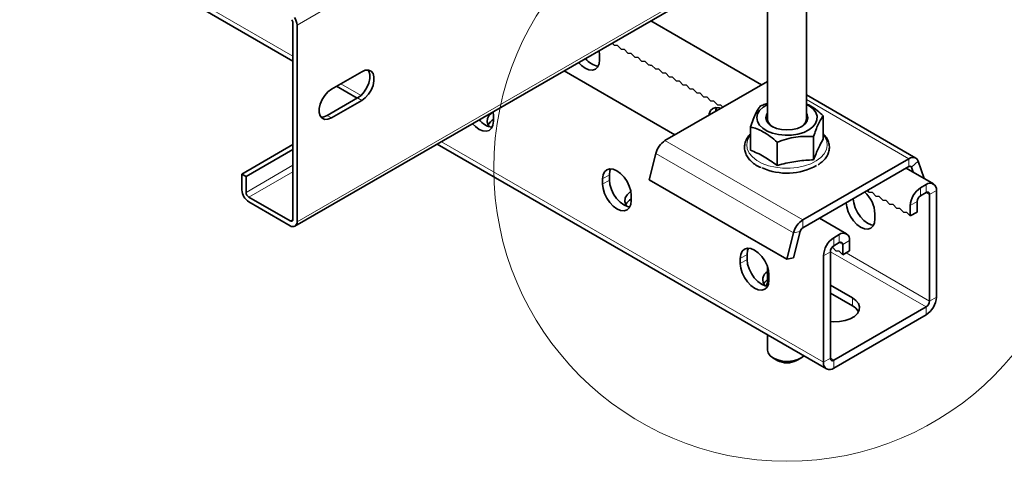
# Model space of a CAD drawing. Units: millimetres. Extents: x 50 to 174642, y -5 to 2366.
# Drawn here: x 16922 to 17174, y 737 to 850 of the extents above; entities that cross this region are included whole.
import ezdxf

# ---------------------------------------------------------------- set-up
doc = ezdxf.new("R2010")
doc.units = ezdxf.units.MM
doc.header["$LTSCALE"] = 7
doc.linetypes.add('SLD-Сплошная', pattern=[0])

msp = doc.modelspace()

# ---------------------------------------------------------------- linework, layer by layer
at = {"color": 7, "linetype": 'SLD-Сплошная', "lineweight": 35}
for p, q in [((17113.66, 1071.23), (17113.66, 824.52)), ((17123.66, 824.52), (17123.66, 1065.46)), ((16901.56, 891.55), (16991.82, 839.44)), ((16992.37, 797.02), (17113.66, 867.04)), ((16991.82, 849.28), (16991.82, 798.77)), ((17112.16, 833.34), (17083.72, 849.76)), ((16992.89, 848.67), (16992.89, 798.16)), ((17070.44, 842.09), (17070.54, 841.03)), ((17074.29, 843.52), (17073.81, 844.03)), ((17075.17, 843.44), (17074.29, 843.52)), ((17076.06, 842.5), (17075.17, 843.44)), ((17076.94, 842.41), (17076.06, 842.5)), ((17077.83, 841.48), (17076.94, 842.41)), ((17070.54, 839.72), (17070.42, 838.7)), ((17070.54, 841.03), (17070.54, 839.72)), ((17078.71, 841.39), (17077.83, 841.48)), ((17079.59, 840.46), (17078.71, 841.39)), ((17080.48, 840.37), (17079.59, 840.46)), ((17081.36, 839.44), (17080.48, 840.37)), ((17082.25, 839.35), (17081.36, 839.44)), ((17083.13, 838.42), (17082.25, 839.35)), ((17001.72, 832.19), (17009.5, 836.68)), ((17009.5, 836.68), (17010.4, 837.05)), ((17010.4, 837.05), (17011.22, 837.09)), ((17011.34, 836.82), (17011.16, 837.1)), ((17011.22, 837.09), (17011.91, 836.8)), ((17011.59, 835.96), (17011.34, 836.82)), ((17011.91, 836.8), (17012.4, 836.21)), ((17089.88, 820.48), (17061.45, 836.9)), ((17065.91, 838.3), (17065.18, 839.05)), ((17066.87, 837.6), (17065.91, 838.3)), ((17067.82, 837.2), (17066.87, 837.6)), ((17068.7, 837.11), (17067.82, 837.2)), ((17069.47, 837.34), (17068.7, 837.11)), ((17070.05, 837.89), (17069.47, 837.34)), ((17070.42, 838.7), (17070.05, 837.89)), ((17084.01, 838.33), (17083.13, 838.42)), ((17084.9, 837.4), (17084.01, 838.33)), ((17085.78, 837.31), (17084.9, 837.4)), ((17086.67, 836.38), (17085.78, 837.31)), ((17011.34, 833.77), (17011.59, 834.92)), ((17011.59, 834.92), (17011.59, 835.96)), ((17012.4, 836.21), (17012.65, 835.35)), ((17012.65, 834.31), (17012.4, 833.15)), ((17012.65, 835.35), (17012.65, 834.31)), ((17087.55, 836.29), (17086.67, 836.38)), ((17113.66, 834.21), (17087.35, 819.02)), ((17088.43, 835.36), (17087.55, 836.29)), ((17089.32, 835.27), (17088.43, 835.36)), ((17090.2, 834.34), (17089.32, 835.27)), ((17091.08, 834.25), (17090.2, 834.34)), ((17091.97, 833.32), (17091.08, 834.25)), ((17000.83, 831.53), (17001.72, 832.19)), ((17003.05, 832.96), (17008.36, 829.9)), ((17010.16, 831.52), (17010.85, 832.6)), ((17010.85, 832.6), (17011.34, 833.77)), ((17011.91, 831.99), (17011.22, 830.91)), ((17012.4, 833.15), (17011.91, 831.99)), ((17092.85, 833.23), (17091.97, 833.32)), ((17093.74, 832.3), (17092.85, 833.23)), ((17094.62, 832.21), (17093.74, 832.3)), ((17095.5, 831.28), (17094.62, 832.21)), ((16998.83, 828.38), (16999.32, 829.54)), ((16999.32, 829.54), (17000, 830.62)), ((17000, 830.62), (17000.83, 831.53)), ((17000.66, 825.46), (17008.44, 829.95)), ((17009.5, 829.34), (17001.72, 824.85)), ((17008.44, 829.95), (17009.34, 830.61)), ((17009.34, 830.61), (17010.16, 831.52)), ((17010.4, 830), (17009.5, 829.34)), ((17011.22, 830.91), (17010.4, 830)), ((17096.39, 831.19), (17095.5, 831.28)), ((17097.27, 830.26), (17096.39, 831.19)), ((17098.16, 830.17), (17097.27, 830.26)), ((17099.04, 829.24), (17098.16, 830.17)), ((17099.92, 829.15), (17099.04, 829.24)), ((17100.81, 828.22), (17099.92, 829.15)), ((17151.72, 814.52), (17123.66, 830.72)), ((16998.57, 827.22), (16998.83, 828.38)), ((16998.57, 826.18), (16998.57, 827.22)), ((17098.67, 825.89), (17099.04, 826.7)), ((17099.04, 826.7), (17099.62, 827.25)), ((17099.62, 827.25), (17100.38, 827.48)), ((17100.44, 826.91), (17100.36, 826.53)), ((17100.38, 827.48), (17101.27, 827.39)), ((17100.66, 827.49), (17100.44, 826.91)), ((17101.69, 828.13), (17100.81, 828.22)), ((17101.27, 827.39), (17101.64, 827.27)), ((17102.2, 827.59), (17101.69, 828.13)), ((17111.09, 825.85), (17111.64, 826.77)), ((17111.64, 826.77), (17112.52, 827.59)), ((17112.52, 827.59), (17113.66, 828.28)), ((17123.66, 828.28), (17124.35, 827.9)), ((17124.35, 827.9), (17125.35, 827.13)), ((17125.35, 827.13), (17126.04, 826.24)), ((16998.83, 825.32), (16998.57, 826.18)), ((16999.32, 824.73), (16998.83, 825.32)), ((16999.01, 825.04), (16999.77, 825.09)), ((17000, 824.44), (16999.32, 824.73)), ((16999.77, 825.09), (17000.66, 825.46)), ((17000.83, 824.48), (17000, 824.44)), ((17001.72, 824.85), (17000.83, 824.48)), ((17041.8, 824.68), (17041.71, 823.81)), ((17042.25, 825.51), (17041.8, 824.68)), ((17043.03, 826.25), (17042.25, 825.51)), ((17043.13, 826.32), (17043.03, 826.25)), ((17043.19, 822.98), (17043.32, 824.01)), ((17043.32, 825.32), (17043.22, 826.38)), ((17043.32, 824.01), (17043.32, 825.32)), ((17098.59, 825.51), (17098.67, 825.89)), ((17110.9, 824.89), (17111.09, 825.85)), ((17111.06, 823.93), (17110.9, 824.89)), ((17113.26, 824.85), (17113.45, 825.66)), ((17113.45, 824.04), (17113.26, 824.85)), ((17113.45, 825.66), (17113.66, 826.03)), ((17113.99, 823.29), (17113.45, 824.04)), ((17123.88, 824.04), (17123.34, 823.29)), ((17123.66, 826.03), (17123.88, 825.66)), ((17123.88, 825.66), (17124.06, 824.85)), ((17124.06, 824.85), (17123.88, 824.04)), ((17126.37, 824.33), (17126, 823.38)), ((17126.04, 826.24), (17126.39, 825.29)), ((17126.39, 825.29), (17126.37, 824.33)), ((17127.99, 825.4), (17127.99, 819.46)), ((17037.95, 823.33), (17038.69, 822.58)), ((17038.69, 822.58), (17039.64, 821.89)), ((17039.64, 821.89), (17040.59, 821.48)), ((17040.59, 821.48), (17041.48, 821.39)), ((17041.48, 821.39), (17042.24, 821.63)), ((17041.71, 823.81), (17041.98, 822.95)), ((17041.98, 822.95), (17042.27, 822.53)), ((17042.24, 821.63), (17042.83, 822.17)), ((17042.83, 822.17), (17043.19, 822.98)), ((17109.33, 822.51), (17109.33, 816.57)), ((17111.59, 823), (17111.06, 823.93)), ((17112.44, 822.17), (17111.59, 823)), ((17113.58, 821.46), (17112.44, 822.17)), ((17114.84, 822.65), (17113.99, 823.29)), ((17115.96, 822.15), (17114.84, 822.65)), ((17117.26, 821.84), (17115.96, 822.15)), ((17118.66, 821.73), (17117.26, 821.84)), ((17120.06, 821.84), (17118.66, 821.73)), ((17121.36, 822.15), (17120.06, 821.84)), ((17122.48, 822.65), (17121.36, 822.15)), ((17123.34, 823.29), (17122.48, 822.65)), ((17124.25, 821.74), (17122.96, 821.12)), ((17125.28, 822.5), (17124.25, 821.74)), ((17126, 823.38), (17125.28, 822.5)), ((17114.96, 820.91), (17113.58, 821.46)), ((17116.52, 820.54), (17114.96, 820.91)), ((17118.17, 820.38), (17116.52, 820.54)), ((17119.85, 820.42), (17118.17, 820.38)), ((17121.47, 820.67), (17119.85, 820.42)), ((17122.96, 821.12), (17121.47, 820.67)), ((17125.49, 820.01), (17125.49, 814.07)), ((16978.74, 810.41), (16991.82, 817.96)), ((16979.8, 809.8), (16991.82, 816.74)), ((17028.84, 818.07), (17128.81, 760.37)), ((17116.16, 818.57), (17116.16, 812.63)), ((17085.01, 815.72), (17083.31, 808.95)), ((17149.97, 814.35), (17122.7, 798.61)), ((17150.36, 814.54), (17149.97, 814.35)), ((17150.73, 814.65), (17150.36, 814.54)), ((17151.09, 814.69), (17150.73, 814.65)), ((17151.42, 814.65), (17151.09, 814.69)), ((17151.71, 814.53), (17151.42, 814.65)), ((17151.96, 814.34), (17151.71, 814.53)), ((17152.17, 814.08), (17151.96, 814.34)), ((17152.32, 813.76), (17152.17, 814.08)), ((17072.4, 811.53), (17071.81, 810.99)), ((17073.16, 811.77), (17072.4, 811.53)), ((17074.05, 811.68), (17073.16, 811.77)), ((17073.21, 811.2), (17073.44, 811.77)), ((17075, 811.27), (17074.05, 811.68)), ((17149.97, 812.31), (17122.7, 796.57)), ((17156.25, 807.89), (17149.28, 811.91)), ((17150.08, 812.36), (17149.97, 812.31)), ((17150.19, 812.4), (17150.08, 812.36)), ((17150.29, 812.41), (17150.19, 812.4)), ((17150.39, 812.39), (17150.29, 812.41)), ((17150.47, 812.36), (17150.39, 812.39)), ((17150.54, 812.31), (17150.47, 812.36)), ((17150.6, 812.23), (17150.54, 812.31)), ((17150.64, 812.14), (17150.6, 812.23)), ((17151.1, 810.86), (17150.64, 812.14)), ((17153.92, 809.23), (17152.32, 813.76)), ((16978.74, 810.41), (16978.74, 806.33)), ((16979.8, 809.8), (16978.74, 810.41)), ((16979.8, 809.8), (16979.8, 805.71)), ((17071.45, 810.18), (17071.32, 809.15)), ((17071.32, 809.15), (17071.32, 807.84)), ((17071.81, 810.99), (17071.45, 810.18)), ((17073.09, 810.17), (17073.21, 811.2)), ((17073.09, 808.86), (17073.09, 810.17)), ((17073.21, 807.69), (17073.09, 808.86)), ((17075.95, 810.58), (17075, 811.27)), ((17076.84, 809.64), (17075.95, 810.58)), ((17077.6, 808.53), (17076.84, 809.64)), ((17118.66, 788.54), (17083.31, 808.95)), ((17071.32, 807.84), (17071.45, 806.67)), ((17071.45, 806.67), (17071.81, 805.44)), ((17073.58, 806.46), (17073.21, 807.69)), ((17074.17, 805.24), (17073.58, 806.46)), ((17078.18, 807.31), (17077.6, 808.53)), ((17078.55, 806.08), (17078.18, 807.31)), ((17154.37, 807.7), (17152.96, 806.89)), ((16991.12, 798.37), (16980.51, 804.49)), ((17071.81, 805.44), (17072.4, 804.22)), ((17072.4, 804.22), (17073.16, 803.11)), ((17074.93, 804.13), (17074.17, 805.24)), ((17075.81, 803.19), (17074.93, 804.13)), ((17077.16, 804.27), (17077.07, 803.4)), ((17077.61, 805.1), (17077.16, 804.27)), ((17078.39, 805.84), (17077.61, 805.1)), ((17078.57, 805.97), (17078.39, 805.84)), ((17078.68, 804.91), (17078.55, 806.08)), ((17078.68, 803.6), (17078.68, 804.91)), ((17135.67, 804.05), (17135.79, 803)), ((17139.7, 805.76), (17139.32, 806.16)), ((17140.58, 805.68), (17139.7, 805.76)), ((17141.47, 804.74), (17140.58, 805.68)), ((17142.35, 804.66), (17141.47, 804.74)), ((17143.23, 803.72), (17142.35, 804.66)), ((17154.37, 805.66), (17152.96, 804.85)), ((17155.25, 777.8), (17155.25, 805.15)), ((17157.02, 778.82), (17157.02, 806.17)), ((16991.12, 797.14), (16980.51, 803.26)), ((17073.16, 803.11), (17074.05, 802.17)), ((17074.05, 802.17), (17075, 801.48)), ((17075, 801.48), (17075.95, 801.07)), ((17076.77, 802.5), (17075.81, 803.19)), ((17077.72, 802.09), (17076.77, 802.5)), ((17077.07, 803.4), (17077.34, 802.54)), ((17077.34, 802.54), (17077.62, 802.12)), ((17077.6, 801.22), (17078.18, 801.76)), ((17078.33, 802), (17077.72, 802.09)), ((17078.18, 801.76), (17078.55, 802.57)), ((17078.55, 802.57), (17078.68, 803.6)), ((17134.03, 801.98), (17133.9, 803.03)), ((17134.39, 800.74), (17134.03, 801.98)), ((17135.79, 803), (17136.16, 801.76)), ((17136.16, 801.76), (17136.74, 800.55)), ((17144.12, 803.64), (17143.23, 803.72)), ((17145, 802.7), (17144.12, 803.64)), ((17145.89, 802.61), (17145, 802.7)), ((17146.77, 801.68), (17145.89, 802.61)), ((17147.65, 801.59), (17146.77, 801.68)), ((17148.54, 800.66), (17147.65, 801.59)), ((17150.3, 802.29), (17150.3, 799.64)), ((17152.07, 803.32), (17152.07, 800.66)), ((17075.95, 801.07), (17076.84, 800.98)), ((17076.84, 800.98), (17077.6, 801.22)), ((17133.97, 795.03), (17127.01, 799.05)), ((17134.98, 799.53), (17134.39, 800.74)), ((17135.74, 798.41), (17134.98, 799.53)), ((17136.74, 800.55), (17137.51, 799.43)), ((17137.51, 799.43), (17138.39, 798.5)), ((17141.25, 798.9), (17141.13, 797.88)), ((17141.25, 800.21), (17141.25, 798.9)), ((17149.42, 800.57), (17148.54, 800.66)), ((17150.3, 799.64), (17149.42, 800.57)), ((17150.3, 799.64), (17152.07, 800.66)), ((17136.63, 797.47), (17135.74, 798.41)), ((17137.58, 796.78), (17136.63, 797.47)), ((17138.53, 796.38), (17137.58, 796.78)), ((17138.39, 798.5), (17139.34, 797.8)), ((17139.42, 796.29), (17138.53, 796.38)), ((17139.34, 797.8), (17140.3, 797.4)), ((17140.18, 796.52), (17139.42, 796.29)), ((17140.76, 797.07), (17140.18, 796.52)), ((17140.3, 797.4), (17140.91, 797.3)), ((17141.13, 797.88), (17140.76, 797.07)), ((17120.36, 795.31), (17118.66, 788.54)), ((17122.03, 795.63), (17120.34, 788.85)), ((17130.68, 794.03), (17132.1, 794.85)), ((17108.51, 791.36), (17107.75, 791.12)), ((17109.4, 791.27), (17108.51, 791.36)), ((17108.57, 790.79), (17108.79, 791.36)), ((17110.35, 790.86), (17109.4, 791.27)), ((17130.33, 791.59), (17130.25, 791.6)), ((17131.21, 790.66), (17130.33, 791.59)), ((17130.68, 791.99), (17132.1, 792.8)), ((17132.98, 792.29), (17132.98, 789.64)), ((17134.75, 793.31), (17134.75, 790.66)), ((17106.8, 789.77), (17106.68, 788.74)), ((17106.68, 788.74), (17106.68, 787.43)), ((17107.17, 790.58), (17106.8, 789.77)), ((17107.75, 791.12), (17107.17, 790.58)), ((17108.44, 789.76), (17108.57, 790.79)), ((17108.44, 788.45), (17108.44, 789.76)), ((17111.31, 790.17), (17110.35, 790.86)), ((17112.19, 789.23), (17111.31, 790.17)), ((17112.95, 788.12), (17112.19, 789.23)), ((17120.34, 788.85), (17118.66, 788.54)), ((17128.03, 762.08), (17128.03, 789.44)), ((17129.8, 763.1), (17129.8, 790.46)), ((17132.1, 790.57), (17131.21, 790.66)), ((17132.98, 789.64), (17132.1, 790.57)), ((17134.75, 790.66), (17132.98, 789.64)), ((17106.68, 787.43), (17106.8, 786.26)), ((17106.8, 786.26), (17107.17, 785.03)), ((17108.57, 787.28), (17108.44, 788.45)), ((17108.94, 786.05), (17108.57, 787.28)), ((17113.54, 786.9), (17112.95, 788.12)), ((17113.91, 785.67), (17113.54, 786.9)), ((17113.66, 786.56), (17113.66, 781.59)), ((17107.17, 785.03), (17107.75, 783.81)), ((17107.75, 783.81), (17108.51, 782.7)), ((17109.52, 784.83), (17108.94, 786.05)), ((17110.28, 783.72), (17109.52, 784.83)), ((17111.17, 782.78), (17110.28, 783.72)), ((17114.03, 784.49), (17113.91, 785.67)), ((17114.03, 783.19), (17114.03, 784.49)), ((17108.51, 782.7), (17109.4, 781.76)), ((17109.4, 781.76), (17110.35, 781.07)), ((17110.35, 781.07), (17111.31, 780.66)), ((17112.12, 782.09), (17111.17, 782.78)), ((17113.07, 781.68), (17112.12, 782.09)), ((17112.96, 782.65), (17112.67, 782.19)), ((17112.95, 780.81), (17113.54, 781.35)), ((17113.66, 783.33), (17112.96, 782.65)), ((17113.68, 781.59), (17113.07, 781.68)), ((17113.32, 781.63), (17113.45, 781.97)), ((17113.45, 781.97), (17113.66, 782.34)), ((17113.54, 781.35), (17113.91, 782.16)), ((17113.91, 782.16), (17114.03, 783.19)), ((17135.46, 778.61), (17129.8, 781.88)), ((17111.31, 780.66), (17112.19, 780.57)), ((17112.19, 780.57), (17112.95, 780.81)), ((17135.46, 776.57), (17129.8, 779.84)), ((17136.38, 777.93), (17135.46, 778.61)), ((17130.68, 762.59), (17154.37, 776.27)), ((17137, 777.14), (17136.38, 777.93)), ((17137.27, 776.28), (17137, 777.14)), ((17137.18, 775.41), (17137.27, 776.28)), ((17130.68, 760.55), (17154.37, 774.23)), ((17134.89, 773.22), (17135.96, 773.84)), ((17135.96, 773.84), (17136.74, 774.58)), ((17136.74, 774.58), (17137.18, 775.41)), ((17129.8, 772.53), (17130.66, 772.46)), ((17130.66, 772.46), (17132.16, 772.51)), ((17132.16, 772.51), (17133.6, 772.77)), ((17133.6, 772.77), (17134.89, 773.22)), ((17113.66, 769.11), (17113.66, 765.18)), ((17113.66, 765.18), (17113.82, 764.46)), ((17113.82, 764.46), (17114.34, 763.73)), ((17114.34, 763.73), (17115.18, 763.11)), ((17122.48, 763.32), (17122.98, 763.73)), ((17115.13, 763.14), (17116.19, 762.53)), ((17115.18, 763.11), (17116.28, 762.65)), ((17116.28, 762.65), (17117.55, 762.37)), ((17117.55, 762.37), (17118.91, 762.3)), ((17118.91, 762.3), (17120.24, 762.44)), ((17120.24, 762.44), (17121.47, 762.79)), ((17121.14, 762.53), (17122.2, 763.14)), ((17121.47, 762.79), (17122.48, 763.32))]:
    msp.add_line(p, q, dxfattribs=at)
at = {"color": 8, "linetype": 'SLD-Сплошная', "lineweight": 18}
for p, q in [((16992.89, 848.67), (17113.66, 918.4)), ((16991.82, 840.71), (16902.66, 892.19)), ((16992.89, 798.16), (17113.66, 867.89)), ((17009.33, 830.61), (17004.15, 833.6)), ((17008.44, 829.95), (17009.5, 829.34)), ((17149.97, 814.35), (17123.66, 829.54)), ((17000.66, 825.46), (17001.72, 824.85)), ((17122.7, 798.61), (17087.35, 819.02)), ((17108.32, 817.96), (17108.52, 819.06)), ((17108.52, 819.06), (17109.07, 820.11)), ((17109.07, 820.11), (17109.33, 820.45)), ((17127.99, 820.45), (17128.36, 819.94)), ((17128.36, 819.94), (17128.86, 818.87)), ((17128.03, 762.08), (17029.94, 818.71)), ((17108.47, 816.86), (17108.32, 817.96)), ((17108.96, 815.8), (17108.47, 816.86)), ((17128.8, 816.68), (17128.25, 815.63)), ((17129, 817.78), (17128.8, 816.68)), ((17128.86, 818.87), (17129, 817.78)), ((17120.36, 795.31), (17085.01, 815.72)), ((17109.78, 814.8), (17108.96, 815.8)), ((17110.91, 813.91), (17109.78, 814.8)), ((17112.3, 813.16), (17110.91, 813.91)), ((17127.37, 814.65), (17126.2, 813.78)), ((17128.25, 815.63), (17127.37, 814.65)), ((17149.97, 812.31), (17149.97, 814.35)), ((16979.8, 805.71), (16991.82, 812.65)), ((17113.91, 812.56), (17112.3, 813.16)), ((17115.68, 812.15), (17113.91, 812.56)), ((17117.55, 811.93), (17115.68, 812.15)), ((17119.46, 811.91), (17117.55, 811.93)), ((17121.34, 812.1), (17119.46, 811.91)), ((17123.13, 812.48), (17121.34, 812.1)), ((17124.77, 813.05), (17123.13, 812.48)), ((17126.2, 813.78), (17124.77, 813.05)), ((17150.64, 812.14), (17150.2, 812.4)), ((17152.32, 813.76), (17150.64, 812.14)), ((16980.51, 804.49), (16991.82, 811.02)), ((17073.09, 810.17), (17071.32, 809.15)), ((17073.09, 808.86), (17071.32, 807.84)), ((17152.96, 804.85), (17152.96, 806.89)), ((17154.37, 807.7), (17154.37, 805.66)), ((17155.25, 805.15), (17154.37, 805.66)), ((17155.25, 805.15), (17157.02, 806.17)), ((17150.3, 802.29), (17152.07, 803.32)), ((16991.12, 798.37), (16991.82, 798.77)), ((17122.7, 798.61), (17122.7, 796.57)), ((17122.03, 795.63), (17120.36, 795.31)), ((17130.68, 794.03), (17130.68, 791.99)), ((17132.1, 792.8), (17132.1, 794.85)), ((17132.98, 792.29), (17132.1, 792.8)), ((17134.75, 793.31), (17132.98, 792.29)), ((17108.44, 789.76), (17106.68, 788.74)), ((17129.8, 790.46), (17128.03, 789.44)), ((17154.37, 776.27), (17129.8, 790.45)), ((17155.25, 777.8), (17133.86, 790.15)), ((17108.44, 788.45), (17106.68, 787.43)), ((17135.46, 778.61), (17135.46, 776.57)), ((17157.02, 778.82), (17155.25, 777.8)), ((17154.37, 776.27), (17154.37, 774.23)), ((17128.03, 762.08), (17129.8, 763.1)), ((17130.68, 762.59), (17129.8, 763.1)), ((17130.68, 762.59), (17130.68, 760.55))]:
    msp.add_line(p, q, dxfattribs=at)
at = {"color": 5, "lineweight": 18, "true_color": 0x0000ff}
msp.add_circle((17118.66, 811.9), 75.27, dxfattribs=at)
at = {"color": 7, "linetype": 'SLD-Сплошная', "lineweight": 35}
for centre, radius, start, end in [((16990.35, 849.23), 1.48, 2.2136, 34.0509), ((16989.19, 848.53), 3.7, 2.2136, 34.0509), ((17070.88, 842.94), 4.87, 216.1578, 261.9475), ((17043.65, 827.23), 4.87, 216.1578, 261.9475), ((17045.29, 821.13), 3.83, 121.0015, 150.6064), ((17116.06, 824.72), 2.41, 184.6936, 243.5682), ((17121.24, 824.74), 2.43, 296.7477, 354.9904), ((17090.33, 814.42), 5.48, 122.9091, 166.2263), ((17118.62, 826.35), 15.71, 246.1157, 299.0947), ((16982.58, 806.5), 3.84, 182.6055, 237.3945), ((17156.06, 802.03), 5.76, 122.6055, 177.3945), ((17155.41, 806.43), 1.64, 350.786, 129.2033), ((16981.34, 805.78), 1.54, 182.6055, 237.3945), ((17080.65, 800.72), 3.83, 121.0015, 150.6064), ((17133.19, 799.83), 8.07, 2.7146, 47.4214), ((17153.99, 803.23), 1.92, 122.6055, 177.3945), ((17154.72, 805.24), 0.546, 350.786, 129.2033), ((16991.39, 798.7), 0.437, 230.7967, 9.214), ((16991.81, 797.99), 1.09, 230.7967, 9.214), ((17125.68, 794.01), 5.48, 122.9091, 166.2263), ((17123.55, 795.25), 1.57, 122.9091, 166.2263), ((17133.79, 789.17), 5.76, 122.6055, 177.3945), ((17133.13, 793.58), 1.64, 350.786, 129.2033), ((17131.72, 790.37), 1.92, 122.6055, 177.3945), ((17132.44, 792.38), 0.546, 350.786, 129.2033), ((17114.92, 783.24), 2.47, 120.5182, 218.2752), ((17151.27, 779.08), 5.76, 302.6055, 357.3945), ((17133.79, 773.29), 3.68, 28.4767, 63.172), ((17153.34, 777.89), 1.92, 302.6055, 357.3945), ((17118.66, 767.12), 5.22, 241.681, 298.319), ((17129.65, 761.82), 1.64, 170.786, 309.2033), ((17130.34, 763.02), 0.546, 170.786, 309.2033)]:
    msp.add_arc(centre, radius, start, end, dxfattribs=at)
for points, knots in [([(17109.33, 822.51), (17109.55, 823.16), (17109.99, 824.46), (17110.64, 825.99), (17111.26, 827.14), (17111.64, 827.64), (17111.83, 827.9)], [0, 0, 0, 0, 0.264605, 0.534947, 0.765343, 1, 1, 1, 1]), ([(17111.83, 827.9), (17112.23, 828.06), (17112.83, 828.3), (17113.45, 828.47), (17113.66, 828.53)], [0, 0, 0, 0, 0.665137, 1, 1, 1, 1]), ([(17123.66, 828.42), (17124.05, 828.24), (17124.96, 827.81), (17126.43, 826.77), (17127.47, 825.86), (17127.99, 825.4)], [0, 0, 0, 0, 0.2647629, 0.6290128, 1, 1, 1, 1]), ([(17127.99, 825.4), (17127.77, 825.11), (17127.34, 824.52), (17126.69, 823.25), (17126.06, 821.72), (17125.68, 820.59), (17125.49, 820.01)], [0, 0, 0, 0, 0.264605, 0.534947, 0.765343, 1, 1, 1, 1]), ([(17116.16, 818.57), (17115.57, 819.09), (17114.37, 820.14), (17112.6, 821.29), (17110.9, 822.08), (17109.86, 822.37), (17109.33, 822.51)], [0, 0, 0, 0, 0.264605, 0.534947, 0.765343, 1, 1, 1, 1]), ([(17109.33, 820.72), (17109.32, 820.71), (17108.94, 820.39), (17108.43, 819.65), (17107.89, 818.52), (17107.71, 817.34), (17107.85, 816.19), (17108.31, 815.09), (17109.05, 814.06), (17110.07, 813.14), (17111.07, 812.45), (17111.79, 812.14), (17112, 812.05)], [0, 0, 0, 0, 0.004148, 0.126633, 0.247223, 0.364488, 0.479011, 0.592966, 0.708606, 0.827121, 0.947814, 1, 1, 1, 1]), ([(17125.49, 820.01), (17124.38, 820.07), (17122.49, 820.17), (17119.74, 819.75), (17117.74, 819.18), (17116.56, 818.73), (17116.16, 818.57)], [0, 0, 0, 0, 0.363059, 0.612191, 0.868039, 1, 1, 1, 1]), ([(17127.99, 819.46), (17127.58, 818.71), (17126.75, 817.2), (17125.91, 815.12), (17125.49, 814.07)], [0, 0, 0, 0, 0.495216, 1, 1, 1, 1]), ([(17126.7, 812.8), (17127.05, 813.05), (17127.81, 813.58), (17128.68, 814.56), (17129.3, 815.67), (17129.59, 816.84), (17129.55, 818.01), (17129.18, 819.12), (17128.66, 820.03), (17128.17, 820.51), (17127.99, 820.68)], [0, 0, 0, 0, 0.118751, 0.258986, 0.397685, 0.532945, 0.664541, 0.794773, 0.926041, 1, 1, 1, 1]), ([(17116.16, 812.63), (17115.03, 813.42), (17112.76, 815.02), (17110.48, 816.05), (17109.33, 816.57)], [0, 0, 0, 0, 0.495216, 1, 1, 1, 1]), ([(17125.49, 814.07), (17124.15, 813.99), (17121.45, 813.82), (17118.32, 813.2), (17116.56, 812.74), (17116.16, 812.63)], [0, 0, 0, 0, 0.431759, 0.869846, 1, 1, 1, 1])]:
    msp.add_open_spline(points, degree=3, knots=knots, dxfattribs=at)

doc.saveas('drawing.dxf')
